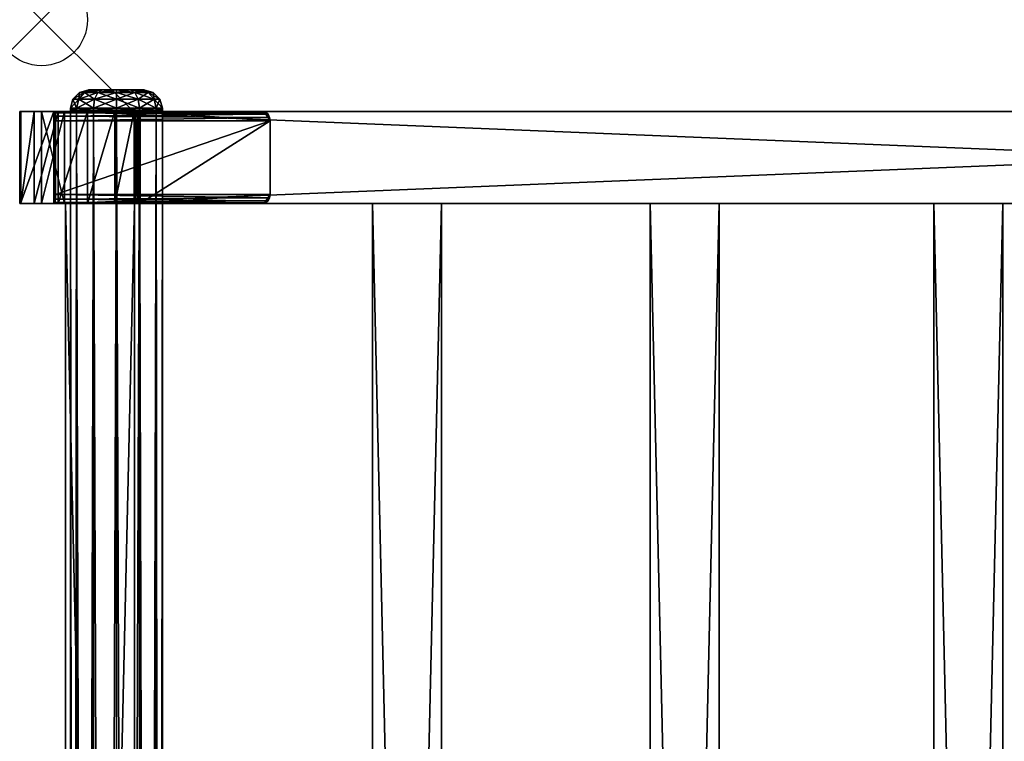
# Model space of a CAD drawing. Units: inches. Extents: x -6.8 to 31.8, y -72 to 0.
# Drawn here: x -0.2 to 10.5, y -7.8 to 0 of the extents above; entities that cross this region are included whole.
import ezdxf

# ---------------------------------------------------------------- set-up
doc = ezdxf.new("R2010")
doc.units = ezdxf.units.IN
doc.header["$MEASUREMENT"] = 0
doc.header["$PDMODE"] = 35
for name, color, linetype in [('AFUAC-3-CPPL', 19, 'Continuous'), ('AFUAC-3-FMPT', 4, 'Continuous'), ('AFUAC-3-HWCH', 4, 'Continuous'), ('AFUAC-3-HWPT', 4, 'Continuous'), ('AFUAC-3-SUPT', 4, 'Continuous')]:
    doc.layers.add(name, color=color, linetype=linetype)

msp = doc.modelspace()

# ---------------------------------------------------------------- linework, layer by layer
msp.add_point((0, 0))

# ---------------------------------------------------------------- meshes
at = {"layer": 'AFUAC-3-CPPL'}
mesh = msp.add_polyface(dxfattribs=at)
corners = [(0.554, -0.763, 55.223), (0.467, -0.79, 55.173), (0.514, -0.763, 55.373), (0.413, -0.79, 55.373), (0.554, -0.763, 55.523), (0.467, -0.79, 55.573), (0.663, -0.763, 55.633), (0.613, -0.79, 55.719), (0.813, -0.763, 55.673), (0.813, -0.79, 55.773), (0.964, -0.763, 55.633), (0.813, -0.763, 55.073), (0.813, -0.79, 54.973), (0.663, -0.763, 55.113), (0.613, -0.79, 55.026), (0.313, -0.963, 55.373), (0.404, -0.863, 55.609), (0.34, -0.863, 55.373), (0.38, -0.963, 55.123), (0.404, -0.863, 55.136), (0.563, -0.963, 54.94), (0.577, -0.863, 54.963), (0.813, -0.963, 54.873), (0.813, -0.863, 54.899), (0.563, -0.963, 55.806), (0.813, -0.863, 55.846), (0.577, -0.863, 55.783), (0.38, -0.963, 55.623), (1.073, -0.763, 55.523), (1.113, -0.763, 55.373), (1.073, -0.763, 55.223), (0.964, -0.763, 55.113)]
mesh.append_faces([[corners[k] for k in face] for face in [(2, 1, 3), (4, 3, 5), (6, 5, 7), (8, 7, 9), (13, 12, 14), (0, 14, 1), (15, 16, 17), (18, 17, 19), (20, 19, 21), (22, 21, 23), (24, 25, 26), (27, 26, 16), (14, 23, 21), (1, 21, 19), (3, 19, 17), (5, 17, 16), (7, 16, 26), (9, 26, 25), (13, 31, 11), (10, 6, 8)]], dxfattribs={"vtx0": -1})
mesh.append_faces([[corners[k] for k in face] for face in [(4, 28, 2), (2, 29, 0), (0, 30, 13), (28, 4, 10)]], dxfattribs={"vtx0": -1, "vtx1": -1})
mesh.append_faces([[corners[k] for k in face] for face in [(10, 4, 6)]], dxfattribs={"vtx0": -1, "vtx2": -1})
mesh.append_faces([[corners[k] for k in face] for face in [(0, 1, 2), (2, 3, 4), (4, 5, 6), (6, 7, 8), (8, 9, 10), (11, 12, 13), (13, 14, 0), (12, 23, 14), (14, 21, 1), (1, 19, 3), (3, 17, 5), (5, 16, 7), (7, 26, 9)]], dxfattribs={"vtx1": -1})
mesh = msp.add_polyface(dxfattribs=at)
corners = [(0.964, -0.763, 55.633), (0.813, -0.79, 55.773), (1.014, -0.79, 55.719), (1.073, -0.763, 55.523), (1.16, -0.79, 55.573), (1.113, -0.763, 55.373), (1.214, -0.79, 55.373), (1.073, -0.763, 55.223), (1.16, -0.79, 55.173), (0.964, -0.763, 55.113), (1.014, -0.79, 55.026), (0.813, -0.763, 55.073), (0.813, -0.79, 54.973), (1.063, -0.963, 54.94), (0.813, -0.863, 54.899), (1.05, -0.863, 54.963), (1.247, -0.963, 55.123), (1.223, -0.863, 55.136), (1.313, -0.963, 55.373), (1.287, -0.863, 55.373), (1.247, -0.963, 55.623), (1.223, -0.863, 55.609), (1.063, -0.963, 55.806), (1.05, -0.863, 55.783), (0.813, -0.963, 55.873), (0.813, -0.863, 55.846), (0.514, -0.763, 55.373), (0.554, -0.763, 55.223), (0.663, -0.763, 55.113), (23.753, -0.963, 55.623), (23.777, -0.863, 55.609), (23.687, -0.963, 55.373), (23.713, -0.863, 55.373), (23.753, -0.963, 55.123), (23.777, -0.863, 55.136), (23.787, -0.79, 55.373), (23.84, -0.79, 55.573)]
mesh.append_faces([[corners[k] for k in face] for face in [(0, 1, 2), (3, 2, 4), (5, 4, 6), (7, 6, 8), (9, 8, 10), (11, 10, 12), (13, 14, 15), (16, 15, 17), (18, 17, 19), (20, 19, 21), (22, 21, 23), (24, 23, 25), (2, 25, 23), (4, 23, 21), (6, 21, 19), (8, 19, 17), (10, 17, 15), (12, 15, 14), (31, 30, 32), (33, 32, 34), (35, 34, 32), (36, 32, 30)]], dxfattribs={"vtx0": -1})
mesh.append_faces([[corners[k] for k in face] for face in [(26, 3, 5), (27, 5, 7), (28, 7, 9)]], dxfattribs={"vtx0": -1, "vtx2": -1})
mesh.append_faces([[corners[k] for k in face] for face in [(0, 2, 3), (3, 4, 5), (5, 6, 7), (7, 8, 9), (9, 10, 11), (1, 25, 2), (2, 23, 4), (4, 21, 6), (6, 19, 8), (8, 17, 10), (10, 15, 12), (29, 30, 31), (31, 32, 33)]], dxfattribs={"vtx1": -1})
mesh = msp.add_polyface(dxfattribs=at)
corners = [(0.38, -0.963, 55.623), (0.404, -0.863, 55.609), (0.313, -0.963, 55.373), (0.34, -0.863, 55.373), (0.38, -0.963, 55.123), (0.404, -0.863, 55.136), (0.563, -0.963, 54.94), (0.577, -0.863, 54.963), (0.813, -0.963, 54.873), (0.813, -0.863, 54.899), (1.063, -0.963, 54.94), (1.05, -0.863, 54.963), (1.247, -0.963, 55.123), (1.223, -0.863, 55.136), (1.313, -0.963, 55.373), (1.247, -0.963, 55.623), (1.223, -0.863, 55.609), (1.063, -0.963, 55.806), (1.05, -0.863, 55.783), (0.813, -0.963, 55.873), (0.813, -0.863, 55.846), (0.563, -0.963, 55.806), (0.577, -0.863, 55.783), (0.38, -0.983, 55.623), (0.313, -0.983, 55.373), (0.38, -0.983, 55.123), (0.563, -0.983, 54.94), (0.813, -0.983, 54.873), (1.063, -0.983, 54.94), (1.247, -0.983, 55.123), (1.313, -0.983, 55.373), (1.247, -0.983, 55.623), (1.063, -0.983, 55.806), (0.813, -0.983, 55.873), (0.563, -0.983, 55.806)]
mesh.append_faces([[corners[k] for k in face] for face in [(24, 0, 2), (25, 2, 4), (26, 4, 6), (27, 6, 8), (28, 8, 10), (29, 10, 12), (32, 15, 17), (33, 17, 19), (34, 19, 21), (23, 21, 0), (34, 32, 33), (28, 26, 27)]], dxfattribs={"vtx0": -1})
mesh.append_faces([[corners[k] for k in face] for face in [(23, 31, 34), (29, 25, 28)]], dxfattribs={"vtx0": -1, "vtx1": -1})
mesh.append_faces([[corners[k] for k in face] for face in [(34, 31, 32), (28, 25, 26)]], dxfattribs={"vtx0": -1, "vtx2": -1})
mesh.append_faces([[corners[k] for k in face] for face in [(0, 1, 2), (2, 3, 4), (4, 5, 6), (6, 7, 8), (8, 9, 10), (10, 11, 12), (12, 13, 14), (15, 16, 17), (17, 18, 19), (19, 20, 21), (21, 22, 0), (23, 0, 24), (24, 2, 25), (25, 4, 26), (26, 6, 27), (27, 8, 28), (28, 10, 29), (29, 12, 30), (31, 15, 32), (32, 17, 33), (33, 19, 34), (34, 21, 23)]], dxfattribs={"vtx1": -1})
mesh = msp.add_polyface(dxfattribs=at)
corners = [(1.313, -0.963, 55.373), (1.287, -0.863, 55.373), (1.247, -0.963, 55.623), (1.313, -0.983, 55.373), (1.247, -0.963, 55.123), (1.247, -0.983, 55.623), (24.62, -0.983, 55.123), (24.62, -0.963, 55.123), (24.687, -0.983, 55.373), (24.687, -0.963, 55.373), (24.62, -0.983, 55.623), (24.62, -0.963, 55.623), (24.437, -0.983, 55.806), (24.437, -0.963, 55.806), (24.187, -0.983, 55.873), (24.187, -0.963, 55.873), (23.937, -0.983, 55.806), (23.937, -0.963, 55.806), (23.753, -0.983, 55.623), (23.753, -0.963, 55.623), (23.687, -0.983, 55.373), (23.687, -0.963, 55.373), (23.753, -0.983, 55.123), (23.753, -0.963, 55.123), (23.937, -0.983, 54.94), (23.937, -0.963, 54.94), (24.187, -0.983, 54.873), (24.187, -0.963, 54.873), (24.437, -0.983, 54.94), (24.437, -0.963, 54.94)]
mesh.append_faces([[corners[k] for k in face] for face in [(3, 4, 0), (5, 0, 2), (8, 7, 9), (10, 9, 11), (12, 11, 13), (14, 13, 15), (16, 15, 17), (18, 17, 19), (20, 19, 21), (22, 21, 23), (24, 23, 25), (26, 25, 27), (28, 27, 29), (6, 29, 7), (28, 24, 26), (16, 12, 14)]], dxfattribs={"vtx0": -1})
mesh.append_faces([[corners[k] for k in face] for face in [(10, 18, 8), (8, 20, 6), (6, 22, 28), (18, 10, 16)]], dxfattribs={"vtx0": -1, "vtx1": -1})
mesh.append_faces([[corners[k] for k in face] for face in [(8, 18, 20), (6, 20, 22), (28, 22, 24), (16, 10, 12)]], dxfattribs={"vtx0": -1, "vtx2": -1})
mesh.append_faces([[corners[k] for k in face] for face in [(0, 1, 2), (3, 0, 5), (6, 7, 8), (8, 9, 10), (10, 11, 12), (12, 13, 14), (14, 15, 16), (16, 17, 18), (18, 19, 20), (20, 21, 22), (22, 23, 24), (24, 25, 26), (26, 27, 28), (28, 29, 6)]], dxfattribs={"vtx1": -1})
mesh = msp.add_polyface(dxfattribs=at)
corners = [(24.75, -2, 60), (24.75, -1, 60), (24.75, -2, 57.5), (24.75, -1, 57.5), (25, -1, 60), (25, -1, 57.5), (25, -2, 57.5), (25, -2, 60), (0.25, -2, 57.5), (0.25, -1, 57.5), (0.25, -2, 60), (0.25, -1, 60), (0, -1, 57.5), (0, -1, 60), (0, -2, 57.5), (0, -2, 60), (24.75, -12.413, 8.134), (25, -12.413, 8.134), (24.75, -12.413, 5.634), (25, -12.413, 5.634), (25, -13.413, 8.134), (0.25, -13.413, 8.134), (0.25, -12.413, 5.634), (0.25, -12.413, 8.134), (0, -12.413, 5.634), (0, -12.413, 8.134), (0, -13.413, 5.634), (0.38, -0.983, 55.123), (1.247, -0.983, 55.123), (0.313, -0.983, 55.373), (1.313, -0.983, 55.373), (0.38, -0.983, 55.623), (1.247, -0.983, 55.623)]
mesh.append_faces([[corners[k] for k in face] for face in [(2, 1, 3), (3, 4, 5), (2, 5, 6), (5, 7, 6), (0, 6, 7), (1, 7, 4), (10, 9, 11), (11, 12, 13), (9, 14, 12), (14, 13, 12), (8, 15, 14), (10, 13, 15), (18, 17, 19), (16, 20, 17), (21, 22, 23), (23, 24, 25), (22, 26, 24), (26, 25, 24)]], dxfattribs={"vtx0": -1})
mesh.append_faces([[corners[k] for k in face] for face in [(27, 28, 29), (29, 30, 31)]], dxfattribs={"vtx0": -1, "vtx1": -1})
mesh.append_faces([[corners[k] for k in face] for face in [(29, 28, 30), (31, 30, 32)]], dxfattribs={"vtx0": -1, "vtx2": -1})
mesh.append_faces([[corners[k] for k in face] for face in [(0, 1, 2), (1, 4, 3), (3, 5, 2), (4, 7, 5), (2, 6, 0), (0, 7, 1), (8, 9, 10), (9, 12, 11), (8, 14, 9), (15, 13, 14), (10, 15, 8), (11, 13, 10), (16, 17, 18), (17, 20, 19), (22, 24, 23), (23, 25, 21)]], dxfattribs={"vtx1": -1})
at = {"layer": 'AFUAC-3-FMPT'}
mesh = msp.add_polyface(dxfattribs=at)
corners = [(0.25, -1, 57.5), (0.25, -2, 57.5), (0.25, -2, 60), (0.25, -1, 60), (24.75, -2, 60), (24.75, -1, 60), (24.75, -1, 57.5), (24.75, -2, 57.5), (0.25, -36.375, 57.5), (0.25, -37.375, 57.5), (0.25, -37.375, 60), (0.25, -36.375, 60), (24.75, -37.375, 60), (24.75, -36.375, 60), (24.75, -37.375, 57.5), (24.75, -36.375, 57.5), (0.25, -34.625, 57.5), (0.25, -35.625, 57.5), (0.25, -35.625, 60), (0.25, -34.625, 60), (24.75, -35.625, 60), (24.75, -34.625, 60), (24.75, -34.625, 57.5), (24.75, -35.625, 57.5)]
mesh.append_faces([[corners[k] for k in face] for face in [(3, 1, 2), (3, 4, 5), (0, 5, 6), (1, 6, 7), (2, 7, 4), (4, 6, 5), (11, 9, 10), (11, 12, 13), (10, 14, 12), (9, 15, 14), (8, 13, 15), (15, 12, 14), (19, 17, 18), (19, 20, 21), (16, 21, 22), (17, 22, 23), (18, 23, 20), (20, 22, 21)]], dxfattribs={"vtx0": -1})
mesh.append_faces([[corners[k] for k in face] for face in [(0, 1, 3), (2, 4, 3), (3, 5, 0), (0, 6, 1), (1, 7, 2), (7, 6, 4), (8, 9, 11), (10, 12, 11), (9, 14, 10), (8, 15, 9), (11, 13, 8), (13, 12, 15), (16, 17, 19), (18, 20, 19), (19, 21, 16), (16, 22, 17), (17, 23, 18), (23, 22, 20)]], dxfattribs={"vtx1": -1})
at = {"layer": 'AFUAC-3-HWCH'}
mesh = msp.add_polyface(dxfattribs=at)
corners = [(24.687, -71.017, 55.373), (24.62, -71.017, 55.623), (24.437, -71.017, 55.806), (24.187, -71.017, 55.873), (23.937, -71.017, 55.806), (23.753, -71.017, 55.623), (23.687, -71.017, 55.373), (23.753, -71.017, 55.123), (23.937, -71.017, 54.94), (24.187, -71.017, 54.873), (24.437, -71.017, 54.94), (24.62, -71.017, 55.123), (24.687, -0.983, 55.373), (24.62, -0.983, 55.623), (24.437, -0.983, 55.806), (24.187, -0.983, 55.873), (23.937, -0.983, 55.806), (23.753, -0.983, 55.623), (23.687, -0.983, 55.373), (23.753, -0.983, 55.123), (23.937, -0.983, 54.94), (24.187, -0.983, 54.873), (24.437, -0.983, 54.94), (24.62, -0.983, 55.123), (0.313, -71.017, 55.373), (0.38, -71.017, 55.123), (0.563, -71.017, 54.94), (0.813, -71.017, 54.873), (1.063, -71.017, 54.94), (1.247, -71.017, 55.123), (1.313, -71.017, 55.373), (1.247, -71.017, 55.623), (1.063, -71.017, 55.806), (0.813, -71.017, 55.873), (0.563, -71.017, 55.806), (0.38, -71.017, 55.623), (0.313, -0.983, 55.373), (0.38, -0.983, 55.123), (0.563, -0.983, 54.94), (0.813, -0.983, 54.873), (1.063, -0.983, 54.94), (1.247, -0.983, 55.123), (1.313, -0.983, 55.373), (1.247, -0.983, 55.623), (1.063, -0.983, 55.806), (0.813, -0.983, 55.873), (0.563, -0.983, 55.806), (0.38, -0.983, 55.623)]
mesh.append_faces([[corners[k] for k in face] for face in [(10, 8, 9), (4, 2, 3), (0, 23, 12), (1, 12, 13), (2, 13, 14), (3, 14, 15), (4, 15, 16), (5, 16, 17), (6, 17, 18), (7, 18, 19), (8, 19, 20), (9, 20, 21), (10, 21, 22), (11, 22, 23), (14, 16, 15), (20, 22, 21), (34, 32, 33), (28, 26, 27), (24, 47, 36), (25, 36, 37), (26, 37, 38), (27, 38, 39), (28, 39, 40), (29, 40, 41), (30, 41, 42), (31, 42, 43), (32, 43, 44), (33, 44, 45), (34, 45, 46), (35, 46, 47), (38, 40, 39), (44, 46, 45)]], dxfattribs={"vtx0": -1})
mesh.append_faces([[corners[k] for k in face] for face in [(1, 5, 0), (0, 6, 11), (11, 7, 10), (5, 1, 4), (23, 19, 12), (12, 18, 13), (13, 17, 14), (19, 23, 20), (25, 29, 24), (24, 30, 35), (35, 31, 34), (29, 25, 28), (47, 43, 36), (36, 42, 37), (37, 41, 38), (43, 47, 44)]], dxfattribs={"vtx0": -1, "vtx1": -1})
mesh.append_faces([[corners[k] for k in face] for face in [(0, 5, 6), (11, 6, 7), (10, 7, 8), (4, 1, 2), (12, 19, 18), (13, 18, 17), (14, 17, 16), (20, 23, 22), (24, 29, 30), (35, 30, 31), (34, 31, 32), (28, 25, 26), (36, 43, 42), (37, 42, 41), (38, 41, 40), (44, 47, 46)]], dxfattribs={"vtx0": -1, "vtx2": -1})
mesh.append_faces([[corners[k] for k in face] for face in [(11, 23, 0), (0, 12, 1), (1, 13, 2), (2, 14, 3), (3, 15, 4), (4, 16, 5), (5, 17, 6), (6, 18, 7), (7, 19, 8), (8, 20, 9), (9, 21, 10), (10, 22, 11), (35, 47, 24), (24, 36, 25), (25, 37, 26), (26, 38, 27), (27, 39, 28), (28, 40, 29), (29, 41, 30), (30, 42, 31), (31, 43, 32), (32, 44, 33), (33, 45, 34), (34, 46, 35)]], dxfattribs={"vtx1": -1})
at = {"layer": 'AFUAC-3-HWPT'}
mesh = msp.add_polyface(dxfattribs=at)
corners = [(1.071, -2, 55.366), (0.134, -2, 57.533), (-0.229, -2, 55.606), (1.048, -2, 55.33), (1.026, -2, 55.292), (0.797, -2, 55.011), (-0.237, -2, 55.537), (-0.236, -2, 55.469), (-0.225, -2, 55.401), (-0.08, -2, 55.116), (0.182, -2, 54.933), (0.499, -2, 54.895), (0.134, -1, 57.533), (1.071, -1, 55.366), (-0.229, -1, 55.606), (1.048, -1, 55.33), (1.026, -1, 55.292), (0.797, -1, 55.011), (0.499, -1, 54.895), (0.182, -1, 54.933), (-0.08, -1, 55.116), (-0.225, -1, 55.401), (-0.236, -1, 55.469), (-0.237, -1, 55.537), (0.143, -1.987, 57.582), (0.15, -1.95, 57.618), (0.152, -1.9, 57.632), (0.152, -1.1, 57.632), (0.15, -1.05, 57.618), (0.143, -1.013, 57.582)]
mesh.append_faces([[corners[k] for k in face] for face in [(14, 22, 23), (17, 11, 18), (18, 10, 19), (19, 9, 20), (20, 8, 21), (6, 14, 23), (22, 8, 7)]], dxfattribs={"vtx0": -1})
mesh.append_faces([[corners[k] for k in face] for face in [(0, 2, 3), (3, 2, 4), (12, 13, 14), (2, 14, 6), (14, 2, 12)]], dxfattribs={"vtx0": -1, "vtx1": -1})
mesh.append_faces([[corners[k] for k in face] for face in [(4, 2, 5), (16, 17, 14), (1, 26, 12)]], dxfattribs={"vtx0": -1, "vtx1": -1, "vtx2": -1})
mesh.append_faces([[corners[k] for k in face] for face in [(0, 1, 2), (2, 7, 8), (2, 8, 9), (2, 10, 11), (2, 11, 5), (14, 15, 16), (14, 18, 19), (14, 19, 20), (14, 21, 22), (1, 25, 26), (12, 26, 27), (12, 27, 28), (12, 2, 1)]], dxfattribs={"vtx0": -1, "vtx2": -1})
mesh.append_faces([[corners[k] for k in face] for face in [(6, 7, 2), (21, 8, 22), (24, 25, 1)]], dxfattribs={"vtx1": -1})
mesh.append_faces([[corners[k] for k in face] for face in [(9, 10, 2), (17, 18, 14), (20, 21, 14)]], dxfattribs={"vtx1": -1, "vtx2": -1})
mesh.append_faces([[corners[k] for k in face] for face in [(18, 11, 10), (19, 10, 9), (20, 9, 8), (6, 23, 22), (22, 7, 6), (28, 29, 12)]], dxfattribs={"vtx2": -1})
mesh = msp.add_polyface(dxfattribs=at)
corners = [(2.418, -2, 57.357), (0.134, -2, 57.533), (1.071, -2, 55.366), (1.026, -2, 55.292), (0.797, -2, 55.011), (1.005, -2, 55.254), (2.443, -1.992, 57.393), (0.143, -1.987, 57.582), (2.464, -1.971, 57.424), (0.15, -1.95, 57.618), (2.478, -1.938, 57.445), (0.152, -1.9, 57.632), (2.483, -1.9, 57.452), (2.483, -1.1, 57.452), (0.152, -1.1, 57.632), (2.478, -1.062, 57.445), (0.15, -1.05, 57.618), (2.464, -1.029, 57.424), (0.143, -1.013, 57.582), (2.443, -1.008, 57.393), (0.134, -1, 57.533), (2.418, -1, 57.357), (1.071, -1, 55.366), (-0.229, -1, 55.606), (1.048, -1, 55.33), (1.005, -1, 55.254), (0.797, -1, 55.011), (1.026, -1, 55.292), (1.048, -2, 55.33), (0.499, -2, 54.895)]
mesh.append_faces([[corners[k] for k in face] for face in [(7, 6, 8), (7, 8, 9), (9, 8, 10), (16, 15, 17), (16, 17, 18), (18, 17, 19)]])
mesh.append_faces([[corners[k] for k in face] for face in [(3, 4, 5), (1, 6, 7), (11, 10, 12), (11, 13, 14), (14, 15, 16), (20, 19, 21), (25, 4, 26)]], dxfattribs={"vtx0": -1})
mesh.append_faces([[corners[k] for k in face] for face in [(22, 2, 24), (2, 12, 0), (12, 2, 13)]], dxfattribs={"vtx0": -1, "vtx1": -1})
mesh.append_faces([[corners[k] for k in face] for face in [(13, 2, 22)]], dxfattribs={"vtx0": -1, "vtx1": -1, "vtx2": -1})
mesh.append_faces([[corners[k] for k in face] for face in [(23, 22, 24), (24, 2, 28), (24, 28, 3), (3, 25, 27), (3, 27, 24), (0, 12, 10), (0, 10, 8), (13, 22, 21), (21, 17, 15), (21, 15, 13)]], dxfattribs={"vtx0": -1, "vtx2": -1})
mesh.append_faces([[corners[k] for k in face] for face in [(0, 1, 2), (0, 6, 1), (9, 10, 11), (12, 13, 11), (13, 15, 14), (18, 19, 20), (21, 22, 20), (25, 26, 27), (5, 25, 3), (5, 4, 25), (19, 17, 21)]], dxfattribs={"vtx1": -1})
mesh.append_faces([[corners[k] for k in face] for face in [(26, 4, 29), (8, 6, 0)]], dxfattribs={"vtx2": -1})
at = {"layer": 'AFUAC-3-SUPT'}
mesh = msp.add_polyface(dxfattribs=at)
corners = [(9.698, -2, 59.745), (9.698, -2, 58.995), (9.698, -34.624, 58.995), (9.698, -34.624, 59.745), (10.448, -2, 59.745), (10.448, -34.624, 59.745), (10.448, -34.624, 58.995), (10.448, -2, 58.995), (0.261, -2, 59.745), (0.261, -2, 58.995), (0.261, -34.624, 58.995), (0.261, -34.624, 59.745), (1.011, -2, 59.745), (1.011, -34.624, 59.745), (1.011, -34.624, 58.995), (1.011, -2, 58.995), (6.613, -2, 59.745), (6.613, -2, 58.995), (6.613, -34.624, 58.995), (6.613, -34.624, 59.745), (7.363, -2, 59.745), (7.363, -34.624, 59.745), (7.363, -34.624, 58.995), (7.363, -2, 58.995), (4.346, -2, 58.995), (4.346, -2, 59.745), (4.346, -34.624, 59.745), (4.346, -34.624, 58.995), (3.596, -2, 59.745), (3.596, -34.624, 59.745), (3.596, -34.624, 58.995), (3.596, -2, 58.995), (15.092, -2, 59.745), (15.092, -2, 58.995), (15.092, -34.624, 58.995), (15.092, -34.624, 59.745), (14.342, -2, 59.745), (14.342, -34.624, 59.745), (14.342, -34.624, 58.995), (14.342, -2, 58.995), (24.529, -2, 59.745), (24.529, -2, 58.995), (24.529, -34.624, 58.995), (24.529, -34.624, 59.745), (23.779, -2, 59.745), (23.779, -34.624, 59.745), (23.779, -34.624, 58.995), (23.779, -2, 58.995), (18.177, -2, 59.745), (18.177, -2, 58.995), (18.177, -34.624, 58.995), (18.177, -34.624, 59.745), (17.427, -2, 59.745), (17.427, -34.624, 59.745), (17.427, -34.624, 58.995), (17.427, -2, 58.995), (20.444, -2, 58.995), (20.444, -2, 59.745), (20.444, -34.624, 59.745), (20.444, -34.624, 58.995), (21.194, -2, 59.745), (21.194, -34.624, 59.745), (21.194, -34.624, 58.995), (21.194, -2, 58.995)]
mesh.append_faces([[corners[k] for k in face] for face in [(3, 1, 2), (5, 0, 3), (2, 5, 3), (6, 4, 5), (2, 7, 6), (4, 1, 0), (11, 9, 10), (13, 8, 11), (10, 13, 11), (14, 12, 13), (10, 15, 14), (12, 9, 8), (19, 17, 18), (21, 16, 19), (18, 21, 19), (22, 20, 21), (18, 23, 22), (20, 17, 16), (27, 25, 26), (26, 28, 29), (26, 30, 27), (29, 31, 30), (30, 24, 27), (31, 25, 24), (35, 33, 32), (37, 32, 36), (34, 37, 38), (38, 36, 39), (34, 39, 33), (36, 33, 39), (43, 41, 40), (45, 40, 44), (42, 45, 46), (46, 44, 47), (42, 47, 41), (44, 41, 47), (51, 49, 48), (53, 48, 52), (50, 53, 54), (54, 52, 55), (50, 55, 49), (52, 49, 55), (59, 57, 56), (58, 60, 57), (58, 62, 61), (61, 63, 60), (62, 56, 63), (63, 57, 60)]], dxfattribs={"vtx0": -1})
mesh.append_faces([[corners[k] for k in face] for face in [(0, 1, 3), (4, 0, 5), (6, 5, 2), (7, 4, 6), (1, 7, 2), (7, 1, 4), (8, 9, 11), (12, 8, 13), (14, 13, 10), (15, 12, 14), (9, 15, 10), (15, 9, 12), (16, 17, 19), (20, 16, 21), (22, 21, 18), (23, 20, 22), (17, 23, 18), (23, 17, 20), (24, 25, 27), (25, 28, 26), (29, 30, 26), (28, 31, 29), (31, 24, 30), (28, 25, 31), (34, 33, 35), (35, 32, 37), (35, 37, 34), (37, 36, 38), (38, 39, 34), (32, 33, 36), (42, 41, 43), (43, 40, 45), (43, 45, 42), (45, 44, 46), (46, 47, 42), (40, 41, 44), (50, 49, 51), (51, 48, 53), (51, 53, 50), (53, 52, 54), (54, 55, 50), (48, 49, 52), (58, 57, 59), (61, 60, 58), (59, 62, 58), (62, 63, 61), (59, 56, 62), (56, 57, 63)]], dxfattribs={"vtx1": -1})

doc.saveas('drawing.dxf')
